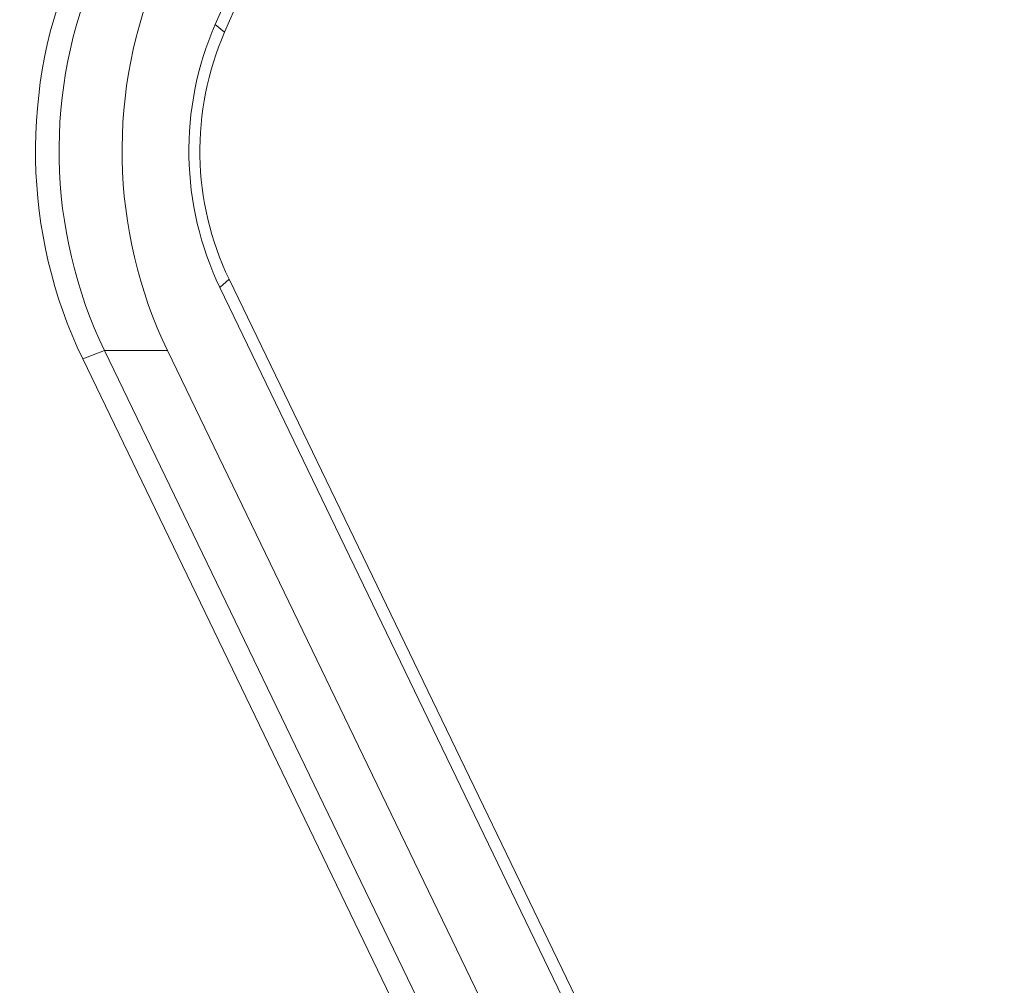
# Model space of a CAD drawing. Units: millimetres. Extents: x -3693 to 4669, y -2537 to 5367.
# Drawn here: x -1491 to -1438, y 178 to 230 of the extents above; entities that cross this region are included whole.
import ezdxf

# ---------------------------------------------------------------- set-up
doc = ezdxf.new("R2010")
doc.units = ezdxf.units.MM
doc.header["$LTSCALE"] = 0.2
doc.header["$MEASUREMENT"] = 0
doc.layers.add('HAGS-Plan', color=7, linetype='Continuous')

# ---------------------------------------------------------------- blocks, each defined once
blk = doc.blocks.new('A$C0635b667')
at = {"layer": 'HAGS-Plan', "linetype": 'Continuous', "lineweight": 0}
for p, q in [((149.209, 1457.626), (211.657, 1487.75)), ((212.114, 1486.572), (211.657, 1487.75)), ((212.114, 1486.572), (149.771, 1456.499)), ((212.114, 1483.152), (212.114, 1486.572)), ((117.919, 1437.713), (212.114, 1483.152)), ((229.405, 1480.048), (229.828, 1480.557)), ((229.828, 1480.557), (232.24, 1479.5)), ((153.196, 1450.229), (215.539, 1480.303)), ((215.996, 1479.809), (215.539, 1480.303)), ((232.168, 1478.837), (229.405, 1480.048)), ((215.996, 1479.809), (153.547, 1449.684))]:
    blk.add_line(p, q, dxfattribs=at)
for centre, major_axis, start_param, end_param in [((222.96, 1467.06), (-24.75, 0), 4.276057, 5.186662), ((222.96, 1466.718), (23.75, 0), 1.134464, 2.045069), ((222.96, 1463.298), (-23.75, 0), 4.277599, 5.186662), ((222.96, 1466.718), (-16.25, 0), 4.276057, 5.186662), ((222.96, 1467.06), (15.25, 0), 1.134464, 2.045069)]:
    blk.add_ellipse(centre, major_axis=major_axis, ratio=0.939693, start_param=start_param, end_param=end_param, dxfattribs=at)

msp = doc.modelspace()

# ---------------------------------------------------------------- block references
at = {"rotation": 90}
msp.add_blockref('A$C0635b667', (0, 0), dxfattribs=at)

doc.saveas('drawing.dxf')
